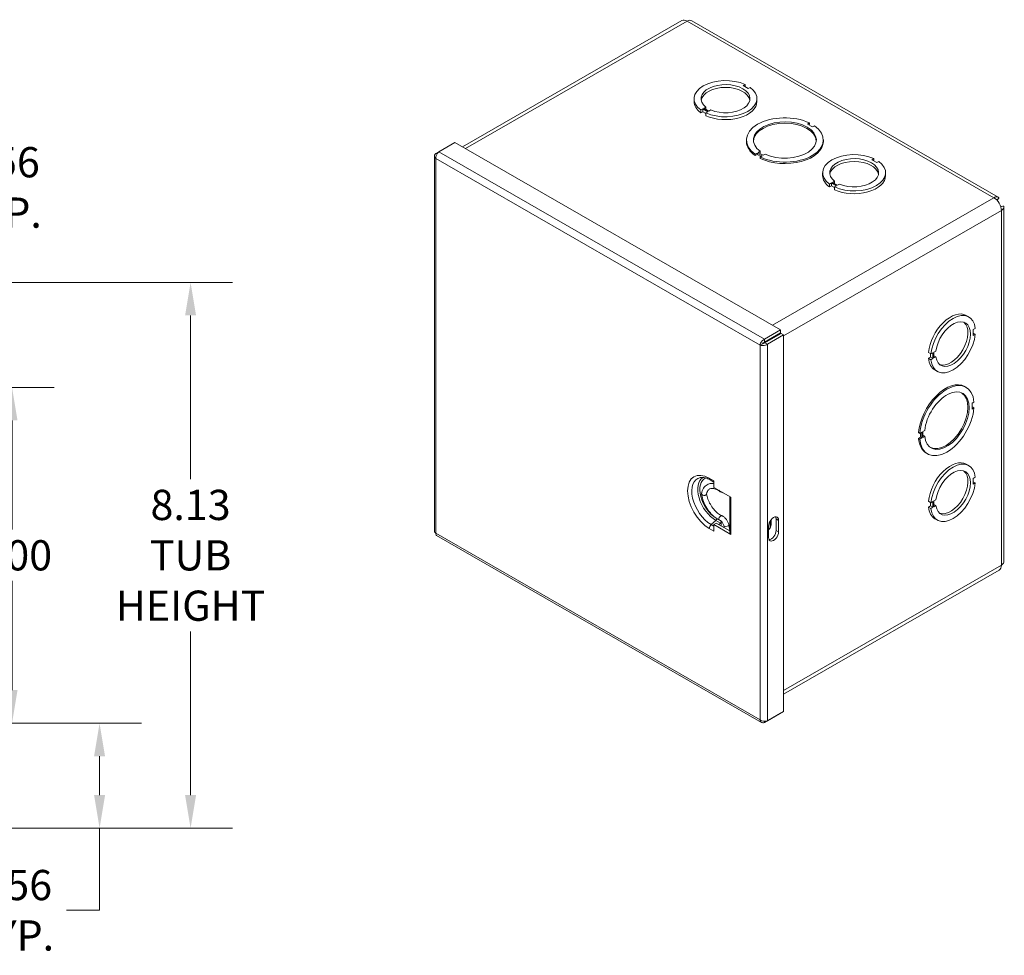
# Model space of a CAD drawing. Units: inches. Extents: x 2.7 to 83.1, y 2.3 to 52.
# Drawn here: x 67 to 81.7, y 24.1 to 38 of the extents above; entities that cross this region are included whole.
import ezdxf

# ---------------------------------------------------------------- set-up
doc = ezdxf.new("R2010")
doc.units = ezdxf.units.IN
doc.header["$LTSCALE"] = 5
doc.header["$MEASUREMENT"] = 0
for name, color, linetype, lineweight in [('Dimension (ANSI)', 7, 'Continuous', 5), ('Visible (ANSI)', 7, 'Continuous', 5), ('Visible Narrow (ANSI)', 7, 'Continuous', 5)]:
    doc.layers.add(name, color=color, linetype=linetype, lineweight=lineweight)
doc.styles.add('ROMANS', font='romans.shx')
doc.dimstyles.new('Default (ANSI)', dxfattribs={"dimscale": 5, "dimtxt": 0.09, "dimasz": 0.098425, "dimexe": 0.125, "dimexo": 0.0625, "dimgap": 0.031496, "dimtad": 0, "dimtih": 1, "dimtoh": 1, "dimrnd": 1e-08, "dimzin": 0, "dimdsep": 46, "dimtxsty": 'ROMANS', "dimcen": 0.09, "dimdle": 0.393701, "dimclrd": 256, "dimclre": 256, "dimclrt": 256, "dimadec": 0, "dimazin": 0, "dimtfac": 1.111111, "dimtofl": 0, "dimtmove": 0, "dimatfit": 3, "dimfxl": 1, "dimtolj": 1, "dimtzin": 0, "dimlwd": -1, "dimlwe": -1, "dimarcsym": 0})

# ---------------------------------------------------------------- blocks, each defined once
blk = doc.blocks.new('*D7')
at = {"layer": 'Defpoints', "color": 0}
for p in [(63.868, 27.54), (68.22, 27.54), (65.244, 25.978)]:
    blk.add_point(p, dxfattribs=at)
at = {"layer": 'Dimension (ANSI)'}
for p, q in [((64.181, 27.54), (68.845, 27.54)), ((68.22, 27.048), (68.22, 26.47)), ((65.556, 25.978), (68.845, 25.978)), ((68.22, 25.978), (68.22, 24.756)), ((68.22, 24.756), (67.728, 24.756))]:
    blk.add_line(p, q, dxfattribs=at)
for points in [[(68.138, 27.048), (68.302, 27.048), (68.22, 27.54)], [(68.138, 26.47), (68.302, 26.47), (68.22, 25.978)]]:
    blk.add_solid(points, dxfattribs=at)
at = {"layer": 'Dimension (ANSI)', "insert": (66.917, 24.756), "char_height": 0.45, "attachment_point": 5, "style": 'ROMANS'}
blk.add_mtext('\\A1;1.56\\PTYP.', dxfattribs=at)
blk = doc.blocks.new('*D8')
at = {"layer": 'Defpoints', "color": 0}
for p in [(63.868, 32.54), (66.917, 32.54), (66.368, 27.54)]:
    blk.add_point(p, dxfattribs=at)
at = {"layer": 'Dimension (ANSI)'}
for p, q in [((64.181, 32.54), (67.542, 32.54)), ((66.917, 32.048), (66.917, 30.423)), ((66.917, 28.033), (66.917, 29.658)), ((66.681, 27.54), (67.542, 27.54))]:
    blk.add_line(p, q, dxfattribs=at)
for points in [[(66.835, 32.048), (66.999, 32.048), (66.917, 32.54)], [(66.835, 28.033), (66.999, 28.033), (66.917, 27.54)]]:
    blk.add_solid(points, dxfattribs=at)
at = {"layer": 'Dimension (ANSI)', "insert": (66.917, 30.04), "char_height": 0.45, "attachment_point": 5, "style": 'ROMANS'}
blk.add_mtext('\\A1;5.00', dxfattribs=at)
blk = doc.blocks.new('*D9')
at = {"layer": 'Defpoints', "color": 0}
for p in [(63.868, 35.517), (63.868, 35.04), (65.431, 33.916)]:
    blk.add_point(p, dxfattribs=at)
at = {"layer": 'Dimension (ANSI)'}
for p, q in [((63.868, 35.353), (63.868, 36.142)), ((65.431, 34.228), (65.431, 36.142)), ((64.361, 35.517), (64.939, 35.517)), ((65.431, 35.517), (65.923, 35.517))]:
    blk.add_line(p, q, dxfattribs=at)
for points in [[(64.361, 35.599), (64.361, 35.435), (63.868, 35.517)], [(64.939, 35.599), (64.939, 35.435), (65.431, 35.517)]]:
    blk.add_solid(points, dxfattribs=at)
at = {"layer": 'Dimension (ANSI)', "insert": (66.734, 35.517), "char_height": 0.45, "attachment_point": 5, "style": 'ROMANS'}
blk.add_mtext('\\A1;1.56\\PTYP.', dxfattribs=at)
blk = doc.blocks.new('*D27')
at = {"layer": 'Defpoints', "color": 0}
for p in [(65.244, 34.103), (65.244, 25.978), (69.575, 25.978)]:
    blk.add_point(p, dxfattribs=at)
at = {"layer": 'Dimension (ANSI)'}
for p, q in [((65.556, 34.103), (70.2, 34.103)), ((69.575, 33.611), (69.575, 31.173)), ((69.575, 26.47), (69.575, 28.908)), ((65.556, 25.978), (70.2, 25.978))]:
    blk.add_line(p, q, dxfattribs=at)
for points in [[(69.493, 33.611), (69.657, 33.611), (69.575, 34.103)], [(69.493, 26.47), (69.657, 26.47), (69.575, 25.978)]]:
    blk.add_solid(points, dxfattribs=at)
at = {"layer": 'Dimension (ANSI)', "insert": (69.575, 30.04), "char_height": 0.45, "attachment_point": 5, "style": 'ROMANS'}
blk.add_mtext('\\A1;8.13\\PTUB\\PHEIGHT', dxfattribs=at)

msp = doc.modelspace()

# ---------------------------------------------------------------- linework, layer by layer
at = {"layer": 'Visible (ANSI)'}
for p, q in [((76.89, 38.0021), (73.624, 36.1213)), ((81.5961, 35.3728), (77.0364, 37.9986)), ((77.8312, 37.049), (77.8017, 37.032)), ((77.8017, 37.032), (77.8754, 36.9896)), ((77.8312, 37.015), (77.8312, 37.049)), ((77.8754, 36.9896), (77.9049, 37.0066)), ((77.0699, 36.7958), (77.0699, 36.8381)), ((78.0074, 36.7958), (78.0074, 36.8381)), ((77.2018, 36.6866), (77.1724, 36.6696)), ((77.1724, 36.6274), (77.1724, 36.6696)), ((77.2756, 36.6441), (77.2018, 36.6866)), ((77.2018, 36.6443), (77.2018, 36.6866)), ((77.2172, 36.6954), (77.2466, 36.7124)), ((77.2909, 36.6529), (77.2172, 36.6954)), ((77.2466, 36.6784), (77.2466, 36.7124)), ((77.3204, 36.6699), (77.2909, 36.6529)), ((77.2018, 36.6443), (77.1724, 36.6274)), ((77.2462, 36.6188), (77.2018, 36.6443)), ((77.2462, 36.6271), (77.2756, 36.6441)), ((77.2462, 36.5849), (77.2462, 36.6271)), ((78.7891, 36.4767), (78.7596, 36.4597)), ((78.7596, 36.4597), (78.8333, 36.4173)), ((78.7891, 36.4555), (78.778, 36.4491)), ((78.7891, 36.4767), (78.7891, 36.4555)), ((78.8333, 36.4173), (78.8628, 36.4342)), ((77.8496, 36.202), (77.8496, 36.2231)), ((78.9954, 36.202), (78.9954, 36.2231)), ((73.2709, 36.0486), (73.5106, 36.1866)), ((73.5106, 36.1866), (78.359, 33.3946)), ((73.2051, 35.9851), (73.2051, 30.3933)), ((73.27, 36.0478), (73.2279, 36.0236)), ((73.2432, 36.0148), (73.2279, 36.0236)), ((78.0117, 36.0289), (77.9823, 36.012)), ((77.9823, 36.012), (77.9823, 35.9909)), ((78.0117, 36.0078), (77.9823, 35.9909)), ((78.0854, 35.9865), (78.0117, 36.0289)), ((78.0117, 36.0289), (78.0117, 36.0078)), ((78.0671, 35.976), (78.0117, 36.0078)), ((78.0268, 36.0376), (78.0563, 36.0546)), ((78.1005, 35.9952), (78.0268, 36.0376)), ((78.0563, 36.0335), (78.0452, 36.0271)), ((78.0559, 35.9696), (78.0854, 35.9865)), ((78.0559, 35.9484), (78.0559, 35.9696)), ((78.0563, 36.0546), (78.0563, 36.0335)), ((78.13, 36.0122), (78.1005, 35.9952)), ((79.7463, 35.9461), (79.7168, 35.9292)), ((79.7168, 35.9292), (79.7905, 35.8868)), ((79.7463, 35.9122), (79.7463, 35.9461)), ((79.7905, 35.8868), (79.8199, 35.9037)), ((78.985, 35.693), (78.985, 35.7352)), ((79.9225, 35.693), (79.9225, 35.7352)), ((79.1169, 35.5837), (79.0875, 35.5668)), ((79.0875, 35.5245), (79.0875, 35.5668)), ((79.1169, 35.5415), (79.0875, 35.5245)), ((79.1907, 35.5413), (79.1169, 35.5837)), ((79.1169, 35.5415), (79.1169, 35.5837)), ((79.1612, 35.516), (79.1169, 35.5415)), ((79.1322, 35.5926), (79.1617, 35.6095)), ((79.206, 35.5501), (79.1322, 35.5926)), ((79.1612, 35.5243), (79.1907, 35.5413)), ((79.1612, 35.4821), (79.1612, 35.5243)), ((79.1617, 35.5756), (79.1617, 35.6095)), ((79.2355, 35.5671), (79.206, 35.5501)), ((81.5816, 35.3256), (81.6093, 35.3603)), ((81.6791, 35.2393), (81.6351, 35.2327)), ((81.6833, 29.95), (81.6833, 35.2219)), ((81.124, 33.6114), (81.1605, 33.5904)), ((78.359, 33.3946), (78.1193, 33.2566)), ((78.1193, 33.2144), (78.359, 33.3524)), ((78.1258, 33.2031), (78.3655, 33.3411)), ((78.1623, 33.182), (78.402, 33.3201)), ((78.359, 33.3524), (78.359, 33.3946)), ((78.3655, 33.3411), (78.402, 33.3201)), ((78.402, 33.3201), (78.402, 27.7145)), ((81.256, 33.4165), (81.2265, 33.3995)), ((81.2265, 33.3995), (81.2265, 33.3144)), ((81.2265, 33.3483), (81.256, 33.3313)), ((81.2265, 33.3144), (81.256, 33.3313)), ((78.089, 33.1893), (78.0524, 33.1683)), ((78.1193, 33.2144), (78.1193, 33.2566)), ((78.1258, 33.2031), (78.1623, 33.182)), ((80.5606, 33.0582), (80.5972, 33.0371)), ((80.5606, 32.9729), (80.5901, 32.9898)), ((80.5901, 32.9898), (80.5901, 33.0412)), ((80.5901, 32.9898), (80.6266, 32.9688)), ((80.6266, 33.0541), (80.5972, 33.0371)), ((80.6266, 32.9688), (80.6266, 33.0541)), ((80.642, 33.0629), (80.6714, 33.0799)), ((80.642, 32.9776), (80.642, 33.0629)), ((80.642, 33.0116), (80.6714, 32.9946)), ((80.6714, 32.9946), (80.642, 32.9776)), ((80.5606, 32.9729), (80.5972, 32.9518)), ((80.5972, 32.9518), (80.6266, 32.9688)), ((80.6561, 32.799), (80.6926, 32.778)), ((81.1023, 32.5522), (81.1205, 32.5417)), ((81.2381, 32.3201), (81.2086, 32.3032)), ((81.2086, 32.3032), (81.2086, 32.218)), ((81.2086, 32.239), (81.2198, 32.2455)), ((81.2086, 32.218), (81.2381, 32.235)), ((81.2381, 32.235), (81.2198, 32.2455)), ((80.4312, 31.8554), (80.4129, 31.866)), ((80.4607, 31.8724), (80.4312, 31.8554)), ((80.4424, 31.7978), (80.4424, 31.8619)), ((80.4607, 31.7872), (80.4607, 31.8724)), ((80.4758, 31.8811), (80.5052, 31.8981)), ((80.4758, 31.7959), (80.4758, 31.8811)), ((80.4758, 31.817), (80.487, 31.8234)), ((80.5052, 31.8129), (80.4758, 31.7959)), ((80.5052, 31.8129), (80.487, 31.8234)), ((80.4129, 31.7808), (80.4424, 31.7978)), ((80.4129, 31.7808), (80.4312, 31.7703)), ((80.4312, 31.7703), (80.4607, 31.7872)), ((80.4607, 31.7872), (80.4424, 31.7978)), ((80.5305, 31.5592), (80.5487, 31.5487)), ((81.124, 31.3973), (81.1605, 31.3762)), ((77.308, 31.1636), (77.3649, 31.1308)), ((77.3649, 31.1485), (77.3649, 31.0519)), ((81.256, 31.2023), (81.2265, 31.1853)), ((81.2265, 31.1853), (81.2265, 31.1002)), ((81.2265, 31.1341), (81.256, 31.1171)), ((81.2265, 31.1002), (81.256, 31.1171)), ((77.62, 30.905), (77.3649, 31.0519)), ((77.6048, 30.9138), (77.6048, 30.3727)), ((80.5606, 30.844), (80.5972, 30.823)), ((80.5901, 30.7756), (80.5901, 30.827)), ((80.6266, 30.8399), (80.5972, 30.823)), ((80.6266, 30.7546), (80.6266, 30.8399)), ((80.642, 30.8487), (80.6714, 30.8657)), ((80.642, 30.7634), (80.642, 30.8487)), ((80.642, 30.7974), (80.6714, 30.7804)), ((80.5606, 30.7587), (80.5901, 30.7756)), ((80.5606, 30.7587), (80.5972, 30.7376)), ((80.5901, 30.7756), (80.6266, 30.7546)), ((80.5972, 30.7376), (80.6266, 30.7546)), ((80.6714, 30.7804), (80.642, 30.7634)), ((77.3649, 30.4984), (77.4015, 30.5194)), ((77.3649, 30.4019), (77.3649, 30.4984)), ((77.62, 30.3515), (77.3649, 30.4984)), ((77.4015, 30.5194), (77.6048, 30.4023)), ((77.4374, 30.4987), (77.4618, 30.5203)), ((77.4754, 30.4768), (77.4754, 30.5481)), ((77.6048, 30.4038), (77.5866, 30.4926)), ((78.2117, 30.4787), (78.2117, 30.562)), ((78.2918, 30.4107), (78.2918, 30.5811)), ((78.3284, 30.56), (78.3284, 30.3897)), ((80.6561, 30.5848), (80.6926, 30.5638)), ((77.5188, 30.4519), (77.5122, 30.4838)), ((78.181, 30.3049), (78.181, 30.4752)), ((73.2381, 30.3362), (78.0746, 27.5511)), ((81.6129, 29.8212), (78.402, 27.9721)), ((78.402, 27.7145), (78.1623, 27.5765)), ((78.1193, 27.5515), (78.359, 27.6895)), ((78.1193, 27.5694), (78.1193, 27.5515)), ((78.359, 27.6897), (78.359, 27.6895))]:
    msp.add_line(p, q, dxfattribs=at)
for centre, major_axis, ratio, start_param, end_param in [((76.9678, 37.867), (-0.0778, 0.135), 0.5780931, 5.4997209, 6.2831853), ((77.5386, 36.8381), (-0.4687, 0), 0.5758617, 4.0383904, 6.9571039), ((77.5386, 36.8381), (-0.3646, 0), 0.5758617, 0.9290759, 6.925057), ((77.5386, 36.7958), (0.3646, 0), 0.5758617, 0.1007659, 3.0408268), ((77.5386, 36.8381), (0.4687, 0), 0.5758617, 4.0385875, 6.957301), ((77.5386, 36.7958), (-0.4687, 0), 0.5758617, 0, 0.6739186), ((77.5386, 36.7958), (0.4687, 0), 0.5758617, 4.0385875, 6.2831853), ((78.4225, 36.2231), (-0.5729, 0), 0.5758617, 4.0180788, 6.9776019), ((78.4225, 36.2231), (-0.4687, 0), 0.5758617, 0.8967924, 6.9572957), ((78.4225, 36.202), (0.4687, 0), 0.5758617, 0.0391304, 3.1024622), ((78.4225, 36.2231), (0.5729, 0), 0.5758617, 4.0180788, 6.9776019), ((78.4225, 36.202), (-0.5729, 0), 0.5758617, 0, 0.6944166), ((78.4225, 36.202), (0.5729, 0), 0.5758617, 4.0180788, 6.2831853), ((79.4537, 35.7352), (-0.4687, 0), 0.5758617, 4.0383904, 6.9571039), ((79.4537, 35.7352), (-0.3646, 0), 0.5758617, 0.9290759, 6.925057), ((79.4537, 35.693), (0.3646, 0), 0.5758617, 0.1007659, 3.0408268), ((79.4537, 35.7352), (0.4687, 0), 0.5758617, 4.0385875, 6.957301), ((79.4537, 35.693), (-0.4687, 0), 0.5758617, 0, 0.6739186), ((79.4537, 35.693), (0.4687, 0), 0.5758617, 4.0385875, 6.2831853), ((81.5351, 35.2369), (-0.0778, 0.135), 0.5780931, 3.9289245, 5.4997209), ((80.89, 33.2052), (0.2339, 0.4062), 0.5780931, 0, 2.2427812), ((80.9266, 33.1842), (0.2339, 0.4062), 0.5780931, 5.607253, 8.5259665), ((80.9266, 33.1842), (0.1819, 0.3159), 0.5780931, 2.4979385, 8.4939197), ((80.89, 33.2052), (-0.1819, -0.3159), 0.5780931, 0.1001814, 3.0414112), ((80.9266, 33.1842), (-0.2339, -0.4062), 0.5780931, 5.6074502, 8.5261637), ((77.9993, 33.2007), (0.0778, -0.135), 0.5780931, 1.1751883, 1.2551464), ((80.89, 33.2052), (-0.2339, -0.4062), 0.5780931, 5.6074502, 6.2831853), ((80.8164, 32.0557), (0.2859, 0.4965), 0.5780931, 0, 2.2632792), ((80.8346, 32.0452), (0.2859, 0.4965), 0.5780931, 5.5869414, 8.5464645), ((80.8346, 32.0452), (0.2339, 0.4062), 0.5780931, 2.465655, 8.5261583), ((80.8164, 32.0557), (-0.2339, -0.4062), 0.5780931, 0.0389041, 3.1026885), ((80.8346, 32.0452), (-0.2859, -0.4965), 0.5780931, 5.5869414, 8.5464645), ((80.8164, 32.0557), (-0.2859, -0.4965), 0.5780931, 5.5869414, 6.2831853), ((80.89, 30.991), (0.2339, 0.4062), 0.5780931, 0, 2.2427812), ((80.9266, 30.97), (0.2339, 0.4062), 0.5780931, 5.607253, 8.5259665), ((80.9266, 30.97), (0.1819, 0.3159), 0.5780931, 2.4979385, 8.4939197), ((80.89, 30.991), (-0.1819, -0.3159), 0.5780931, 0.1001814, 3.0414112), ((80.9266, 30.97), (-0.2339, -0.4062), 0.5780931, 5.6074502, 8.5261637), ((80.89, 30.991), (-0.2339, -0.4062), 0.5780931, 5.6074502, 6.2831853), ((77.4684, 30.5974), (-0.0193, -0.0322), 0.5659705, 5.5060959, 6.4005141), ((77.4684, 30.5974), (0.0193, 0.0322), 0.5659705, 0.0629812, 2.3645033), ((77.457, 30.5381), (0.013, 0.0226), 0.5780931, 4.1868565, 5.466108), ((77.5494, 30.4883), (0.0374, 0.0033), 0.5111239, 3.8792916, 6.3312782), ((78.2547, 30.5176), (0.052, 0.0903), 0.5780931, 5.4958534, 8.6374461), ((78.2182, 30.5386), (0.052, 0.0903), 0.5780931, 5.4958534, 5.9255622), ((77.5494, 30.4883), (-0.0374, -0.0033), 0.5111239, 0.0740032, 0.7376989), ((77.6569, 30.3727), (-0.0521, 0), 0.5758617, 0, 0.7853982), ((78.2547, 30.3473), (-0.052, -0.0903), 0.5780931, 5.4958534, 8.6374461), ((78.2182, 30.3683), (-0.052, -0.0903), 0.5780931, 0.3576231, 2.3542608), ((81.5351, 29.9562), (0.0778, -0.135), 0.5780931, 0, 0.7873319)]:
    msp.add_ellipse(centre, major_axis=major_axis, ratio=ratio, start_param=start_param, end_param=end_param, dxfattribs=at)
for points in [[(76.9678, 37.9944), (76.993, 38.0075), (77.018, 38.0087), (77.0363, 37.9985)], [(81.6093, 35.3603), (81.6058, 35.3542), (81.5966, 35.3411), (81.5815, 35.3254)], [(73.2279, 30.3685), (73.2135, 30.3745), (73.2056, 30.3839), (73.2054, 30.3933)]]:
    msp.add_open_spline(points, degree=3, dxfattribs=at)
for points, knots in [([(73.2279, 36.0236), (73.2072, 36.0084), (73.1998, 35.9862), (73.2097, 35.967), (73.2135, 35.9595), (73.2198, 35.9525), (73.2279, 35.9465)], [0, 0, 0, 0, 1.128705, 1.128705, 1.128705, 1.5707963, 1.5707963, 1.5707963, 1.5707963]), ([(73.2279, 35.9465), (73.2251, 35.9721), (73.235, 36.0044), (73.2508, 36.027), (73.257, 36.0359), (73.264, 36.0433), (73.2709, 36.0486)], [0, 0, 0, 0, 1.128705, 1.128705, 1.128705, 1.5707963, 1.5707963, 1.5707963, 1.5707963]), ([(81.6093, 35.3603), (81.6027, 35.3696), (81.5936, 35.3758), (81.5825, 35.3775), (81.5686, 35.3796), (81.5519, 35.375), (81.5351, 35.3643)], [0.5293225, 0.5293225, 0.5293225, 0.5293225, 0.9928546, 0.9928546, 0.9928546, 1.5707963, 1.5707963, 1.5707963, 1.5707963]), ([(81.6369, 35.233), (81.6398, 35.2337), (81.6425, 35.2343), (81.6452, 35.2349), (81.6614, 35.2384), (81.6733, 35.2393), (81.6791, 35.2393)], [0.9056077, 0.9056077, 0.9056077, 0.9056077, 0.99223842, 0.99223842, 0.99223842, 1.52301509, 1.52301509, 1.52301509, 1.52301509]), ([(81.6453, 35.1734), (81.6757, 35.189), (81.6894, 35.2137), (81.6805, 35.2361), (81.6801, 35.2372), (81.6796, 35.2383), (81.6791, 35.2393)], [0, 0, 0, 0, 0.9928546, 0.9928546, 0.9928546, 1.0414739, 1.0414739, 1.0414739, 1.0414739]), ([(78.1193, 33.2566), (78.0958, 33.2463), (78.0728, 33.2216), (78.0611, 33.1966), (78.0565, 33.1868), (78.0535, 33.177), (78.0524, 33.1683)], [0, 0, 0, 0, 1.128705, 1.128705, 1.128705, 1.5707963, 1.5707963, 1.5707963, 1.5707963]), ([(78.0524, 33.1683), (78.0731, 33.1597), (78.106, 33.1587), (78.1335, 33.1677), (78.1443, 33.1712), (78.1542, 33.1761), (78.1623, 33.182)], [0, 0, 0, 0, 1.128705, 1.128705, 1.128705, 1.5707963, 1.5707963, 1.5707963, 1.5707963]), ([(78.089, 33.1893), (78.0927, 33.1977), (78.1042, 33.2098), (78.117, 33.2137), (78.1178, 33.214), (78.1185, 33.2142), (78.1193, 33.2144)], [0, 0, 0, 0, 1.4834748, 1.4834748, 1.4834748, 1.5707963, 1.5707963, 1.5707963, 1.5707963]), ([(78.089, 33.1893), (78.0981, 33.1884), (78.1143, 33.1923), (78.1241, 33.2014), (78.1247, 33.202), (78.1253, 33.2025), (78.1258, 33.2031)], [0, 0, 0, 0, 1.4834748, 1.4834748, 1.4834748, 1.5707963, 1.5707963, 1.5707963, 1.5707963]), ([(77.164, 31.1979), (77.1713, 31.1994), (77.1792, 31.2002), (77.1958, 31.2005), (77.2047, 31.1999), (77.2234, 31.1972), (77.2332, 31.195), (77.2535, 31.189), (77.2641, 31.1851), (77.2857, 31.1756), (77.2968, 31.17), (77.308, 31.1636)], [4.11991832, 4.11991832, 4.11991832, 4.11991832, 4.23841245, 4.23841245, 4.35690659, 4.35690659, 4.47540072, 4.47540072, 4.59389485, 4.59389485, 4.71238898, 4.71238898, 4.71238898, 4.71238898]), ([(77.1831, 30.9555), (77.1872, 30.9861), (77.1964, 31.0146), (77.2242, 31.0605), (77.2426, 31.0791), (77.2837, 31.1027), (77.306, 31.1092), (77.3407, 31.1116), (77.3528, 31.1111), (77.3649, 31.1095)], [0, 0, 0, 0, 0.352579, 0.352579, 0.6816592, 0.6816592, 0.9762267, 0.9762267, 1.1268537, 1.1268537, 1.1268537, 1.1268537]), ([(77.1831, 30.9555), (77.183, 30.9546), (77.1829, 30.9538), (77.1832, 30.9501), (77.1843, 30.9474), (77.1882, 30.9425), (77.1908, 30.9403), (77.1939, 30.9385)], [-1.269427559, -1.269427559, -1.269427559, -1.269427559, -1.256129561, -1.256129561, -1.211478898, -1.211478898, -1.170580955, -1.170580955, -1.170580955, -1.170580955]), ([(77.4505, 30.5645), (77.4219, 30.5769), (77.3931, 30.5952), (77.3395, 30.6401), (77.3139, 30.6671), (77.2688, 30.726), (77.2486, 30.7585), (77.2159, 30.8251), (77.2029, 30.8598), (77.189, 30.9135), (77.1853, 30.9332), (77.183, 30.9523)], [0, 0, 0, 0, 0.3528583, 0.3528583, 0.699522, 0.699522, 1.0413363, 1.0413363, 1.3799802, 1.3799802, 1.5776672, 1.5776672, 1.5776672, 1.5776672]), ([(77.1939, 30.9385), (77.1942, 30.9384), (77.1945, 30.9382), (77.1984, 30.9361), (77.2026, 30.9346), (77.2117, 30.9326), (77.2166, 30.9321), (77.2263, 30.9323), (77.2311, 30.9329), (77.2401, 30.9352), (77.2441, 30.9368), (77.2509, 30.9409), (77.2535, 30.9432), (77.2566, 30.9478), (77.2575, 30.9498), (77.2578, 30.9518)], [-1.17058096, -1.17058096, -1.17058096, -1.17058096, -1.16682823, -1.16682823, -1.12217757, -1.12217757, -1.07752691, -1.07752691, -1.03287624, -1.03287624, -0.98822558, -0.98822558, -0.94357492, -0.94357492, -0.9111739, -0.9111739, -0.9111739, -0.9111739]), ([(77.4487, 30.9928), (77.4289, 31.0077), (77.4087, 31.0191), (77.3719, 31.0335), (77.3549, 31.0368), (77.3256, 31.037), (77.3133, 31.0338), (77.2897, 31.0211), (77.2785, 31.0095), (77.2646, 30.9808), (77.2603, 30.9672), (77.2578, 30.9518)], [0, 0, 0, 0, 0.2664724, 0.2664724, 0.5251147, 0.5251147, 0.7895122, 0.7895122, 1.1210967, 1.1210967, 1.3307489, 1.3307489, 1.3307489, 1.3307489]), ([(77.2581, 30.9536), (77.2615, 30.9293), (77.268, 30.9032), (77.2864, 30.851), (77.2986, 30.8243), (77.3274, 30.7735), (77.3444, 30.7488), (77.3809, 30.7051), (77.4008, 30.6854), (77.4404, 30.6538), (77.4607, 30.6414), (77.4817, 30.6321), (77.4839, 30.6312), (77.4859, 30.6304)], [0.0066629, 0.0066629, 0.0066629, 0.0066629, 0.2669, 0.2669, 0.5318752, 0.5318752, 0.800912, 0.800912, 1.0700363, 1.0700363, 1.3355214, 1.3355214, 1.3653645, 1.3653645, 1.3653645, 1.3653645]), ([(77.4419, 31.0076), (77.4422, 31.004), (77.443, 31.0007), (77.4456, 30.9958), (77.4472, 30.9939), (77.4491, 30.9926)], [-1.16367353, -1.16367353, -1.16367353, -1.16367353, -1.122177571, -1.122177571, -1.086156089, -1.086156089, -1.086156089, -1.086156089]), ([(77.505, 30.9713), (77.4998, 30.9716), (77.4945, 30.9725), (77.4785, 30.9764), (77.4677, 30.981), (77.4547, 30.9888), (77.4519, 30.9907), (77.4491, 30.9926)], [0.41288957, 0.41288957, 0.41288957, 0.41288957, 0.47033039, 0.47033039, 0.59201176, 0.59201176, 0.62578346, 0.62578346, 0.62578346, 0.62578346]), ([(77.5123, 30.4837), (77.5108, 30.4898), (77.5087, 30.4964), (77.5032, 30.5094), (77.4998, 30.516), (77.4921, 30.5285), (77.4877, 30.5346), (77.4785, 30.5453), (77.4736, 30.5501), (77.4644, 30.5574), (77.4599, 30.5602), (77.4544, 30.563), (77.4528, 30.5636), (77.4514, 30.5641)], [0, 0, 0, 0, 0.06576184, 0.06576184, 0.1321032, 0.1321032, 0.20060163, 0.20060163, 0.26857903, 0.26857903, 0.33340006, 0.33340006, 0.36347521, 0.36347521, 0.36347521, 0.36347521]), ([(77.4865, 30.6301), (77.499, 30.6244), (77.5111, 30.6162), (77.5333, 30.5965), (77.5437, 30.5848), (77.5613, 30.5596), (77.5689, 30.5459), (77.5802, 30.519), (77.5842, 30.5056), (77.5866, 30.4925)], [0, 0, 0, 0, 0.14449724, 0.14449724, 0.28769862, 0.28769862, 0.42717106, 0.42717106, 0.5567185, 0.5567185, 0.5567185, 0.5567185]), ([(73.2382, 30.3364), (73.2346, 30.3384), (73.2317, 30.3417), (73.2298, 30.3463), (73.2275, 30.3521), (73.2268, 30.3598), (73.2279, 30.3685)], [0.78346445, 0.78346445, 0.78346445, 0.78346445, 1.12870504, 1.12870504, 1.12870504, 1.57079633, 1.57079633, 1.57079633, 1.57079633]), ([(78.181, 30.4207), (78.1847, 30.4233), (78.188, 30.4262), (78.1953, 30.4339), (78.199, 30.439), (78.2051, 30.4498), (78.2076, 30.4555), (78.2108, 30.467), (78.2117, 30.4727), (78.2117, 30.4787)], [4.8234094, 4.8234094, 4.8234094, 4.8234094, 5.1074388, 5.1074388, 5.5113294, 5.5113294, 5.911381, 5.911381, 6.2831853, 6.2831853, 6.2831853, 6.2831853]), ([(81.6832, 29.95), (81.6833, 29.9444), (81.6824, 29.9389), (81.6805, 29.9334), (81.6754, 29.9183), (81.663, 29.904), (81.6453, 29.8927)], [0.78539816, 0.78539816, 0.78539816, 0.78539816, 0.99285462, 0.99285462, 0.99285462, 1.57079633, 1.57079633, 1.57079633, 1.57079633]), ([(78.0524, 27.5902), (78.0553, 27.5647), (78.0709, 27.5471), (78.0924, 27.546), (78.1009, 27.5456), (78.1101, 27.5475), (78.1193, 27.5515)], [0, 0, 0, 0, 1.128705, 1.128705, 1.128705, 1.5707963, 1.5707963, 1.5707963, 1.5707963]), ([(78.1623, 27.5765), (78.1417, 27.5679), (78.1088, 27.5669), (78.0812, 27.5759), (78.0704, 27.5794), (78.0605, 27.5843), (78.0524, 27.5902)], [0, 0, 0, 0, 1.128705, 1.128705, 1.128705, 1.5707963, 1.5707963, 1.5707963, 1.5707963])]:
    msp.add_open_spline(points, degree=3, knots=knots, dxfattribs=at)
at = {"layer": 'Visible Narrow (ANSI)'}
for p, q in [((76.9678, 37.9944), (73.6696, 36.0951)), ((81.5351, 35.3643), (76.9678, 37.9944)), ((73.2279, 35.9465), (73.2279, 30.3685)), ((78.0524, 33.1683), (73.2279, 35.9465)), ((73.2709, 36.0486), (78.1193, 33.2566)), ((78.2369, 33.4649), (81.5351, 35.3643)), ((81.6453, 35.1734), (78.402, 33.3057)), ((81.6453, 35.1734), (81.6453, 29.8927)), ((78.0524, 27.5902), (78.0524, 33.1683)), ((78.1623, 33.182), (78.1623, 27.5765)), ((77.3649, 31.1485), (77.2972, 31.1875)), ((77.62, 30.3515), (77.62, 30.905)), ((77.3245, 30.4977), (77.394, 30.5593)), ((77.3649, 30.4744), (77.3245, 30.4977)), ((77.394, 30.5593), (77.4618, 30.5203)), ((77.4736, 30.5497), (77.4378, 30.5704)), ((78.2042, 30.5505), (78.2042, 30.4681)), ((78.2202, 30.5181), (78.2202, 30.573)), ((78.3284, 30.56), (78.2918, 30.5811)), ((73.2279, 30.3685), (78.0524, 27.5902)), ((77.2972, 30.4409), (77.3649, 30.4019)), ((78.3284, 30.3897), (78.2918, 30.4107)), ((78.402, 28.025), (81.6453, 29.8927))]:
    msp.add_line(p, q, dxfattribs=at)
for centre, major_axis, ratio, start_param, end_param in [((77.2972, 30.8142), (-0.2279, 0.3957), 0.5780931, 5.4997209, 8.6413135), ((77.3245, 30.8299), (-0.2028, 0.3521), 0.5780931, 6.0921915, 8.6413135), ((77.394, 30.87), (-0.1896, 0.3293), 0.5780931, 6.2794126, 8.6413135), ((77.4076, 30.8778), (-0.1771, 0.3075), 0.5780931, 6.2111333, 8.6159327), ((77.4388, 30.7886), (-0.1745, 0.303), 0.5780931, 5.8030825, 6.2831853), ((77.334, 31.2087), (-0.026, -0.0451), 0.5780931, 5.4958534, 6.2831853), ((77.334, 30.4621), (-0.026, -0.0451), 0.5780931, 4.1868565, 5.4958534), ((77.3892, 30.5771), (0.013, 0.0226), 0.5780931, 4.1868565, 5.4787436), ((78.1859, 30.5638), (0.0258, 0), 0.5758617, 5.6892346, 6.1347526), ((78.1466, 30.4757), (0.052, 0.0902), 0.5780931, 5.0008578, 5.4958534), ((78.2571, 30.4969), (0.0521, 0), 0.5758617, 2.3561945, 2.6272421), ((78.182, 30.4554), (-0.0157, -0.0272), 0.5780931, 0.7416878, 2.3542608), ((78.1466, 30.4757), (0.052, 0.0902), 0.5780931, 4.4116367, 4.4239202), ((78.1859, 30.4787), (0.0258, 0), 0.5758617, 5.4977871, 6.2831853)]:
    msp.add_ellipse(centre, major_axis=major_axis, ratio=ratio, start_param=start_param, end_param=end_param, dxfattribs=at)

# ---------------------------------------------------------------- dimensions: what is measured, and where the dimension line sits
at = {"layer": 'Dimension (ANSI)'}
for base, p1, p2, angle, text, override, picture, middle in [((63.8685, 35.5169), (65.431, 33.9159), (63.8685, 35.0404), 180, '<>\\PTYP.', {"dimtih": 0, "dimtoh": 0, "dimdec": 2, "dimtp": 0, "dimtm": 0, "dimtdec": 2, "dimatfit": 2}, '*D9', (66.7341, 35.5169)), ((69.5746673461, 25.977930804), (65.2439586847, 34.102930804), (65.2439586847, 25.977930804), 270, '<>\\PTUB\\PHEIGHT', {"dimdec": 2, "dimtp": 0, "dimtm": 0, "dimtdec": 2, "dimatfit": 1}, '*D27', (69.5746673461, 30.040430804)), ((68.2203, 27.5404), (65.244, 25.9779), (63.8685, 27.5404), 90, '<>\\PTYP.', {"dimdec": 2, "dimtp": 0, "dimtm": 0, "dimtdec": 2, "dimatfit": 2}, '*D7', (66.9171, 24.7563))]:
    dim = msp.add_linear_dim(base=base, p1=p1, p2=p2, angle=angle, text=text, dimstyle='Default (ANSI)', override=override, dxfattribs=at)
    dim.commit()
    dim.dimension.update_dxf_attribs({"geometry": picture, "text_midpoint": middle, "dimtype": 160})
dim = msp.add_linear_dim(base=(66.9171, 32.5404), p1=(66.3685, 27.5404), p2=(63.8685, 32.5404), angle=90, dimstyle='Default (ANSI)', override={"dimdec": 2, "dimtp": 0, "dimtm": 0, "dimtdec": 2, "dimatfit": 1}, dxfattribs=at)
dim.commit()
dim.dimension.update_dxf_attribs({"geometry": '*D8', "text_midpoint": (66.9171, 30.0404), "dimtype": 160})

doc.saveas('drawing.dxf')
